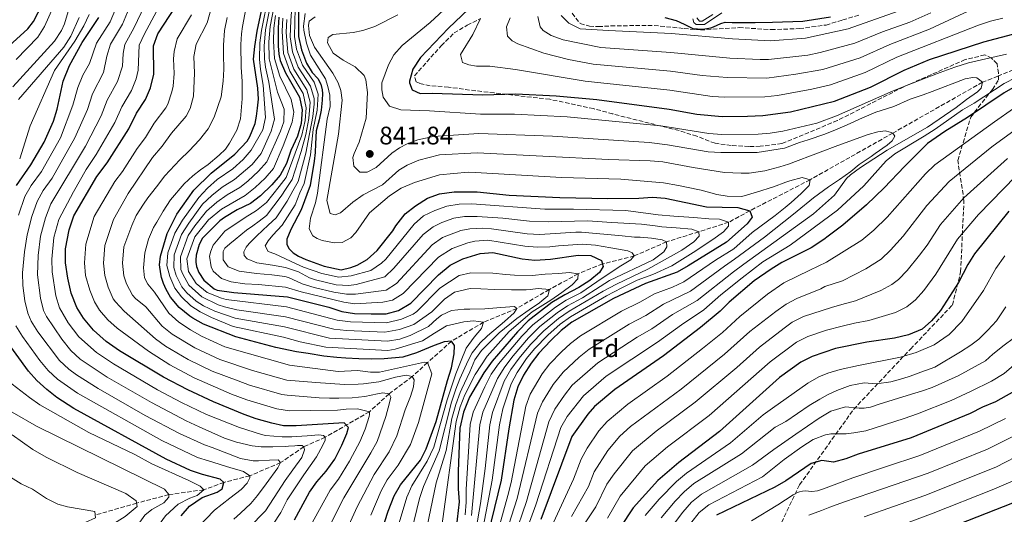
# Model space of a CAD drawing. Units: metres. Extents: x 665272 to 668737, y 4737353 to 4739749.
# Drawn here: x 666733 to 667121, y 4738059 to 4738254 of the extents above; entities that cross this region are included whole.
import ezdxf
from ezdxf.enums import TextEntityAlignment as Align

# ---------------------------------------------------------------- set-up
doc = ezdxf.new("R2010")
doc.units = ezdxf.units.M
doc.header["$MEASUREMENT"] = 0
doc.linetypes.add('DGN Style 3', pattern=[2.435891, 1.739922, -0.695969])
for name, color, linetype, lineweight in [('Barranco lineal', 142, 'DGN Style 3', 13), ('Cauce permanente (área)', 142, 'Continuous', 13), ('Cota de punto acotado terreno', 7, 'Continuous', 0), ('Curva de nivel directora', 30, 'Continuous', 30), ('Curva de nivel intermedia', 30, 'Continuous', 0), ('Etiqueta de zona arbolada', 92, 'Continuous', 0), ('Punto acotado terreno (símbolo)', 7, 'Continuous', 0), ('Senda', 7, 'DGN Style 3', 0), ('Zona arbolada', 92, 'DGN Style 3', 0)]:
    doc.layers.add(name, color=color, linetype=linetype, lineweight=lineweight)
doc.styles.add('Style-Arial', font='arial.ttf')

# ---------------------------------------------------------------- blocks, each defined once
blk = doc.blocks.new('5PATER')
at = {"layer": 'Cauce permanente (área)', "linetype": 'Continuous', "lineweight": 0}
h = blk.add_hatch(color=51, dxfattribs=at)
edge = h.paths.add_edge_path()
edge.add_ellipse((0, 0), major_axis=(-0.11, -0.111), ratio=0.999422, start_angle=0, end_angle=360)

msp = doc.modelspace()

# ---------------------------------------------------------------- linework, layer by layer
at = {"layer": 'Barranco lineal', "color": 142, "linetype": 'DGN Style 3', "lineweight": 13}
for points in [[(667237.18, 4738249.17, 858.94), (667219.45, 4738245.2, 855), (667200.19, 4738240.17, 850), (667190.35, 4738240.2, 849.44), (667177.62, 4738240.16, 845.43), (667157.65, 4738241.94, 845), (667145.55, 4738240.62, 843.62), (667129.35, 4738235.77, 840.56), (667119.21, 4738231.71, 840.22)], [(667118.69, 4738231.5, 840.2), (667112.62, 4738229.07, 840), (667077.26, 4738209.02, 835), (667044.66, 4738190.65, 830), (667020.88, 4738178.4, 825), (667012.49, 4738173.84, 820), (667000.77, 4738170.14, 815), (666987.99, 4738166.12, 810), (666975.3, 4738160.57, 805), (666962.73, 4738157.42, 800), (666953.16, 4738153.56, 795), (666941.78, 4738147.32, 790), (666929, 4738139.91, 785), (666915.84, 4738134.45, 780), (666903.21, 4738126.99, 775), (666893.74, 4738118.52, 770), (666887.73, 4738113.1, 765), (666878.6, 4738106.18, 760), (666870.81, 4738099.15, 755), (666853.35, 4738089.07, 745), (666844.93, 4738085.33, 740), (666835.75, 4738079.06, 735), (666823.63, 4738073.88, 730), (666813.39, 4738071.24, 725), (666805.45, 4738068.37, 720), (666791.67, 4738066.44, 715), (666778.97, 4738063.09, 710), (666762.67, 4738058.38, 705)]]:
    msp.add_polyline3d(points, dxfattribs=at)
at = {"layer": 'Curva de nivel directora', "color": 30, "linetype": 'Continuous', "lineweight": 30, "flags": 128}
for points, elevation in [([(666727.29, 4738242.17), (666736.06, 4738250.13), (666738.32, 4738253), (666741.96, 4738260.18)], 700), ([(666794.81, 4738177.12), (666801.48, 4738186.49), (666808.33, 4738193.16), (666817.75, 4738200.67), (666822.59, 4738205.84), (666823.64, 4738207.75), (666825.68, 4738212.78), (666826.26, 4738215.74), (666826.68, 4738218.86), (666827.11, 4738222.46), (666826.73, 4738226.71), (666825.13, 4738238.25), (666825.56, 4738243.13), (666826.57, 4738249.28), (666829.38, 4738262.96)], 775), ([(666787.34, 4738248.11), (666794.34, 4738258.86)], 750), ([(666842.89, 4738257.67), (666842.82, 4738247.18), (666844.06, 4738241.81), (666846.03, 4738236.59), (666848.25, 4738232.97), (666850.39, 4738230.56), (666851.58, 4738228.39), (666852.2, 4738226.14), (666852.35, 4738224.62), (666852.18, 4738221.98), (666851.75, 4738218.06), (666850.92, 4738214.3), (666849.85, 4738209.91), (666849.5, 4738204.78), (666849.4, 4738201.34), (666849.05, 4738197.9), (666847.47, 4738188.39), (666843.88, 4738178.72), (666839.82, 4738170.98), (666838.28, 4738167.23), (666838.26, 4738165.15), (666839.13, 4738163.38), (666840.72, 4738161.77), (666842.79, 4738160.48), (666845.67, 4738159.18), (666852.94, 4738156.56), (666859.65, 4738155.16), (666863.5, 4738156.01), (666865.99, 4738156.96), (666869.93, 4738159.17), (666873.87, 4738162.75), (666880.02, 4738170.43), (666881.23, 4738172.49), (666884.84, 4738177.15), (666889.03, 4738180.33), (666893.77, 4738183.34), (666898.46, 4738185.07), (666904.19, 4738185.81)], 825), ([(666909.88, 4738257.93), (666902.05, 4738250.36), (666890.94, 4738238.84), (666887.95, 4738234.3), (666886.58, 4738229.45), (666886.55, 4738228.86), (666887.73, 4738226.05), (666890.85, 4738224.67), (666895.57, 4738224.8), (666915.56, 4738224.17), (666928.5, 4738224.53), (666944.48, 4738223.69), (666960.49, 4738222.24), (666989.11, 4738218.53), (666999.99, 4738216.51), (667010.02, 4738215.61), (667019.92, 4738215.74), (667026.01, 4738216.02), (667036.98, 4738217.38), (667054.23, 4738221.67), (667068.51, 4738227.1), (667081.69, 4738233.89), (667091.73, 4738237.99), (667113.23, 4738245.05)], 850), ([(666731.57, 4738188.41), (666737.21, 4738196.53), (666742.47, 4738205.4), (666746.2, 4738213.71), (666747.62, 4738218.5), (666749.95, 4738229.51), (666752.45, 4738235.64), (666757.47, 4738244.7), (666764.03, 4738254.6)], 725), ([(666835.11, 4738254.69), (666834.76, 4738250.53), (666834.74, 4738246.61), (666834.8, 4738243.48), (666835.09, 4738240.12), (666835.64, 4738237.63), (666837.69, 4738232.74), (666839.7, 4738229.42), (666843.28, 4738223.15), (666844.27, 4738218.24)], 800), ([(666987.37, 4738254.58), (666991.81, 4738253.47), (666994.92, 4738251.97), (666998.59, 4738250.18), (667000.23, 4738250.09), (667002.27, 4738249.96), (667005.44, 4738250.58), (667006.52, 4738250.97), (667009.37, 4738252.31), (667011.14, 4738252.74), (667013.94, 4738252.64), (667018.1, 4738252.61), (667022.99, 4738252.66), (667029.82, 4738252.74), (667041.83, 4738253.14), (667052.69, 4738254.88)], 875), ([(666841.29, 4738056.56), (666847.12, 4738067.48), (666850.03, 4738071.55), (666853.68, 4738075.65), (666857.14, 4738080.49), (666859.88, 4738085.93), (666861.85, 4738090.52), (666862.51, 4738092.92), (666860.79, 4738094.73), (666841.89, 4738093.53), (666836.89, 4738093.58), (666832.26, 4738094.57), (666826.12, 4738096.39), (666821.39, 4738098), (666809.26, 4738103.05), (666799.19, 4738107.75), (666789.63, 4738112.79), (666772.24, 4738123.15), (666767, 4738126.9), (666761.95, 4738131.28), (666758.03, 4738136), (666755.39, 4738140.24), (666753.18, 4738145.86), (666751.77, 4738151.82), (666750.91, 4738157.85), (666750.93, 4738163.35), (666752.3, 4738170.89), (666754.21, 4738176.37), (666763.26, 4738191.91), (666767.29, 4738197.3), (666775.88, 4738210.72), (666778.96, 4738216.94), (666782.44, 4738222.26), (666784.47, 4738226.83), (666785.79, 4738232.27), (666785.58, 4738243.39), (666787.34, 4738248.11)], 750), ([(667113.23, 4738245.05), (667124.62, 4738248.01)], 850), ([(667125.52, 4738227.35), (667121.18, 4738224.86), (667106.78, 4738215.15), (667097.83, 4738209.68), (667090.99, 4738204.98), (667081.84, 4738195.83), (667073.82, 4738187.4), (667066.93, 4738180.72), (667057.51, 4738172.74), (667051.83, 4738168.41), (667050.06, 4738167.06), (667045.12, 4738163.77), (667039.53, 4738160.97), (667036.16, 4738159.31), (667033.47, 4738157.93), (667029.29, 4738155.39), (667022.63, 4738150.75), (667012.7, 4738142.37), (667009.22, 4738138.77), (667001.4, 4738132.4), (666986.78, 4738121.25), (666967.63, 4738107.85), (666959.58, 4738101.18), (666956.92, 4738098.23), (666950.69, 4738089.39), (666938.38, 4738056.58)], 850), ([(666844.27, 4738218.24), (666843.89, 4738212.79), (666842.44, 4738207.78), (666839.78, 4738202.2), (666838.06, 4738197.01), (666835.55, 4738192.38), (666832.32, 4738188.56), (666827.81, 4738184.26), (666823.86, 4738181.25), (666818.64, 4738178.72), (666813.66, 4738175.79), (666811.74, 4738174.37), (666804.97, 4738167.61), (666803.59, 4738165.05), (666802.48, 4738160.9), (666802.31, 4738158.94), (666802.3, 4738158.1), (666802.57, 4738156.45), (666803.51, 4738154.09), (666805.53, 4738150.99), (666809.52, 4738147.64), (666810.71, 4738147.07), (666817.29, 4738146.22), (666838.51, 4738144.48), (666854.81, 4738140.37), (666859.92, 4738138.73), (666864.86, 4738137.93), (666871.44, 4738137.69), (666877.37, 4738137.81), (666882.34, 4738139.06), (666887.17, 4738141.99), (666898.04, 4738153.15), (666902.7, 4738156.94), (666907.71, 4738159.41), (666914.52, 4738161.5), (666919.51, 4738161.92), (666931.08, 4738159.47), (666936.06, 4738158.93), (666942.22, 4738159.31), (666953.1, 4738160.92), (666958.1, 4738160.77), (666962.38, 4738158.78), (666963, 4738156.37), (666961.62, 4738154.06), (666957.77, 4738150.87), (666953.47, 4738148.1), (666947.88, 4738145.26), (666942.81, 4738142.26), (666933.47, 4738134.95), (666929.28, 4738130.66), (666919.28, 4738119.12), (666915.88, 4738114.5), (666910.24, 4738104.85), (666907.91, 4738098.96), (666906.53, 4738092.7), (666905.85, 4738075.74), (666905.81, 4738068.69), (666906.17, 4738063.64), (666905.06, 4738053.41)], 800), ([(666904.19, 4738185.81), (666913.32, 4738185.85), (666925.96, 4738184.56), (666945.94, 4738183.65), (666964.9, 4738183.26), (666977.11, 4738183.33), (666982.48, 4738183.7), (666987.46, 4738183.31), (667003.78, 4738180.01), (667016.08, 4738179.71), (667020.88, 4738178.4), (667021.74, 4738175.91), (667019.88, 4738173.2), (667011.71, 4738165.99), (666996.55, 4738156.62), (666992.21, 4738154.12), (666979.77, 4738149.77), (666967.08, 4738143.85), (666950.69, 4738134.42), (666946.41, 4738131.13), (666942.33, 4738127.24), (666937.63, 4738122.27), (666934.56, 4738118.32), (666931.57, 4738113.51), (666929.38, 4738109.01), (666927.82, 4738103.76), (666925.78, 4738092.35), (666922.8, 4738072.18), (666917.56, 4738050.54)], 825), ([(667123.07, 4738178.29), (667109.5, 4738161.41), (667106.87, 4738157.16), (667103.18, 4738150.16), (667096.14, 4738139.08), (667092.59, 4738134.94), (667088.81, 4738131.68), (667083.52, 4738129.43), (667078, 4738128.09), (667066.99, 4738126.55), (667054.73, 4738124.07), (667045.42, 4738120.93), (667040.95, 4738118.7), (667032.63, 4738112.69), (667008.85, 4738091.33), (666992.86, 4738079.1), (666984.58, 4738071.98), (666974.91, 4738061.18), (666969.78, 4738053.47)], 875), ([(666874.02, 4738046.88), (666878.14, 4738059.87), (666880.52, 4738065.95), (666883, 4738070.29), (666890.92, 4738080.01), (666893.19, 4738084.47), (666897.1, 4738095.33), (666901.67, 4738111.49), (666903.14, 4738116.42), (666904.25, 4738121.98), (666904.36, 4738125.26), (666903.21, 4738126.99), (666900.24, 4738126.77), (666895.75, 4738124.96), (666889.41, 4738122.4), (666883.99, 4738120.71), (666876.58, 4738120.04), (666871.66, 4738119.88), (666866.65, 4738119.99), (666861.45, 4738120.23), (666857.93, 4738120.49), (666852.85, 4738121.09), (666846.65, 4738122.05), (666842.01, 4738122.76), (666833.94, 4738124.46), (666818.15, 4738128.69), (666805.38, 4738133.62), (666801.15, 4738136.05), (666799.92, 4738136.86), (666795.73, 4738140.25), (666792.36, 4738144.27), (666790.58, 4738147.33), (666789.55, 4738149.74), (666788.77, 4738152.14), (666788.54, 4738153.59), (666788.04, 4738157.11), (666788.43, 4738160.55), (666791.05, 4738169.42), (666794.81, 4738177.12)], 775), ([(666796.51, 4738058.12), (666799.82, 4738061.85), (666804.88, 4738065.33), (666810.73, 4738067.41), (666812.74, 4738068.68), (666813.39, 4738071.24), (666811.96, 4738072.61), (666804.92, 4738074.41), (666800.19, 4738076.01), (666790.66, 4738080.38), (666754.2, 4738100.48), (666747.51, 4738104.78), (666743.58, 4738107.86), (666739.64, 4738111.43), (666736.3, 4738115.13), (666727.67, 4738127.04)], 725), ([(667127.44, 4738108.45), (667117.76, 4738103), (667112.65, 4738100.94), (667107.75, 4738098.49), (667084.58, 4738088.82), (667063.61, 4738082.42), (667058.76, 4738080.57), (667053.91, 4738079.31), (667049.22, 4738079.96), (667045.01, 4738078.7), (667035.08, 4738071.84), (667030.76, 4738069.33), (667007.72, 4738058.3)], 900), ([(667124.52, 4738063.03), (667075.56, 4738043.91)], 925)]:
    msp.add_lwpolyline(points, dxfattribs=dict(at, elevation=elevation))
at = {"layer": 'Curva de nivel intermedia', "color": 30, "linetype": 'Continuous', "lineweight": 0, "flags": 128}
for points, elevation in [([(666851, 4738045.98), (666860.76, 4738065.13), (666871.42, 4738082.88), (666873.83, 4738087.36), (666877.22, 4738097.3), (666878.78, 4738102.66), (666879.24, 4738104.82), (666878.6, 4738106.18), (666876.09, 4738106.64), (666874, 4738106.25), (666868.95, 4738105.13), (666863.98, 4738104.56), (666858.78, 4738104.43), (666855.05, 4738104.46), (666850.93, 4738104.57), (666838.41, 4738105.65), (666836.27, 4738105.91), (666823.56, 4738109.58), (666819, 4738111.27), (666808.77, 4738115.18), (666799.28, 4738119.72), (666790.36, 4738124.94), (666786.35, 4738127.93), (666774.04, 4738138.75), (666770.62, 4738142.42), (666769.69, 4738143.73), (666767.72, 4738148.33), (666766.38, 4738152.81), (666765.88, 4738157.75), (666766.4, 4738164.75), (666769.91, 4738174.92), (666775.69, 4738185.23), (666785.21, 4738199.34), (666789.05, 4738203.9), (666792.71, 4738208.97), (666798.5, 4738215.69), (666800.15, 4738218.77), (666801.36, 4738223.64), (666801.8, 4738232.68), (666801.48, 4738239.24), (666802.45, 4738244.16), (666806.83, 4738252.57), (666813.81, 4738277.51)], 760), ([(666832.6, 4738263.68), (666829.84, 4738249.78), (666829.26, 4738243.27), (666829.36, 4738238.28), (666829.75, 4738235.03), (666831.11, 4738229.12), (666833.31, 4738214.56), (666832.09, 4738209.8), (666828.07, 4738200.96), (666824.5, 4738196.68), (666817.54, 4738190.71), (666812.75, 4738187.7), (666808.6, 4738184.43), (666804.99, 4738180.95), (666799.52, 4738173.56), (666796.65, 4738169.1), (666793.77, 4738161.02), (666793.65, 4738156.06), (666794.6, 4738152.93), (666796.82, 4738148.45), (666798.74, 4738146.05)], 785), ([(666834.21, 4738264.04), (666831.62, 4738251.1), (666831.13, 4738245.04), (666831.3, 4738238.35), (666834.49, 4738225.2), (666837.23, 4738218.49), (666836.99, 4738213.51), (666835.73, 4738209.78), (666830.36, 4738197.76), (666827.11, 4738193.98), (666822.8, 4738190.01), (666819.65, 4738187.56), (666814.71, 4738184.71), (666810.63, 4738181.82), (666806.52, 4738178.24), (666801.92, 4738172.44), (666799.27, 4738168.59), (666796.28, 4738160.24), (666796.45, 4738155.27), (666797.14, 4738153.37), (666799.61, 4738149.04), (666804.63, 4738144.43), (666811.14, 4738141.29), (666813.69, 4738140.47), (666818.56, 4738139.33), (666837.72, 4738136.55), (666856.8, 4738131.68), (666861.78, 4738131.17), (666876.86, 4738130.57), (666882.63, 4738131.51), (666888.36, 4738133.55), (666895.48, 4738138.55), (666898.95, 4738142.09), (666900.36, 4738143.56), (666904.38, 4738146.33), (666910.59, 4738147.73), (666914.8, 4738147.67), (666920.2, 4738147.31), (666926.8, 4738147.22), (666932.61, 4738147.19), (666934.21, 4738147.33), (666937.42, 4738147.79), (666941.78, 4738147.32), (666941.12, 4738144.81), (666938.86, 4738142.9), (666937.9, 4738142.15)], 790), ([(666773.35, 4738252), (666777.37, 4738261.49)], 735), ([(666830.99, 4738263.32), (666828.2, 4738249.53), (666827.52, 4738244.58), (666827.41, 4738238.2), (666827.78, 4738234.16), (666828.92, 4738227.91), (666829.79, 4738215.15), (666828.76, 4738210.33), (666824.18, 4738202.34), (666820.98, 4738198.56), (666816.88, 4738194.97), (666810.78, 4738190.69), (666806.92, 4738187.31), (666803.47, 4738183.68), (666797.12, 4738174.68), (666794.03, 4738169.62), (666791.26, 4738161.81), (666790.93, 4738156.86), (666792.06, 4738152.49), (666794.09, 4738147.91), (666796.68, 4738144.42), (666800.4, 4738140.97), (666804.07, 4738138.55), (666808.52, 4738136.27), (666817.09, 4738132.71), (666836.93, 4738128.61), (666843.47, 4738126.75), (666853.61, 4738124.64), (666878.11, 4738123.34), (666880.98, 4738123.75), (666891.73, 4738127.16), (666896.48, 4738130.13), (666901.22, 4738132.98), (666908.07, 4738134.66), (666911.88, 4738134.95), (666915.84, 4738134.45), (666915.06, 4738131.97), (666912.16, 4738128.55), (666909, 4738124.16), (666907.01, 4738119.29), (666904.86, 4738114.06), (666901.46, 4738103.81)], 780), ([(666820.7, 4738251.05), (666822.41, 4738260.08)], 770), ([(666903.66, 4738260.95), (666894.81, 4738252.67), (666883.78, 4738243.54), (666880.43, 4738239.83), (666878.29, 4738235.93), (666875.76, 4738228.82), (666875.66, 4738226.1), (666876.2, 4738223.17), (666878.66, 4738219.67), (666883.17, 4738218.24), (666894.45, 4738217.86), (666914.63, 4738216.51), (666927.99, 4738216.53), (666948.76, 4738215.38), (666985.72, 4738211.92), (667004.73, 4738208.85), (667009.77, 4738208.46), (667024.15, 4738208.67), (667028.95, 4738208.99), (667033.89, 4738209.75), (667047.35, 4738212.95), (667055.04, 4738215.86), (667077.4, 4738225.75), (667085.07, 4738228.74), (667090.4, 4738230.83), (667096.02, 4738232.99), (667101.76, 4738234.99), (667107.14, 4738236.68), (667113.99, 4738238.31), (667122.13, 4738240.14)], 845), ([(666730.17, 4738227.32), (666746.61, 4738245.29), (666749.37, 4738249.47), (666750.57, 4738252.16), (666751.97, 4738256.96)], 710), ([(666731.48, 4738238.05), (666739.93, 4738246.81), (666742.6, 4738251.03), (666746.08, 4738258.71)], 705), ([(666732.37, 4738176.65), (666734.9, 4738183.97), (666737.31, 4738188.31), (666741.41, 4738193.88), (666748.96, 4738207.13), (666753.81, 4738219.99), (666755.75, 4738226.99), (666757.75, 4738231.9), (666760.39, 4738236.46), (666763.09, 4738244.44), (666768.48, 4738252.86), (666770.66, 4738257.9)], 730), ([(666767.36, 4738221.97), (666771.41, 4738229.36), (666773.42, 4738235.36), (666773.71, 4738240.41), (666774.34, 4738243.92), (666778.02, 4738250.7), (666782.12, 4738259.21)], 740), ([(666782.04, 4738248.2), (666786.87, 4738256.94)], 745), ([(666840.26, 4738258.56), (666839.76, 4738253.48), (666839.59, 4738246.95), (666840.48, 4738241.13), (666842.69, 4738235.05), (666847.55, 4738227.59), (666848.97, 4738222.72), (666849.01, 4738220.48), (666848.42, 4738215.52), (666846.67, 4738205.98), (666845.7, 4738201.07), (666842.7, 4738189.98), (666840.65, 4738186.28), (666838.31, 4738182.13), (666833.98, 4738175.64), (666830.8, 4738172.66), (666826.33, 4738168.52), (666823.34, 4738165.5), (666822.17, 4738163.99), (666821.32, 4738162.23), (666821.39, 4738160.75), (666822.62, 4738159.38), (666826.34, 4738157.87), (666832.53, 4738156.91), (666837.69, 4738156), (666842.76, 4738154.28), (666847.19, 4738151.98), (666849.47, 4738151.2), (666857.71, 4738149.24), (666862.73, 4738148.96), (666865.54, 4738149.35), (666876.82, 4738152.3), (666880.46, 4738155.73), (666891.98, 4738169.07), (666895.9, 4738172.12), (666899.35, 4738173.77), (666904.13, 4738175.43), (666908.32, 4738176.09), (666913.32, 4738176.13), (666923.38, 4738175.5), (666934, 4738174.25), (666941.46, 4738174.05), (666956.8, 4738174.46), (666966.49, 4738173.82), (666978.18, 4738173.14), (666983.54, 4738172.46), (666986.13, 4738172.09), (666991.78, 4738171.73), (666997.98, 4738171.2), (667000.77, 4738170.14), (667000.92, 4738168.42), (666998.78, 4738166.12), (666994.08, 4738162.86), (666980.62, 4738155.34), (666968.22, 4738149.49), (666963.06, 4738146.64), (666949.56, 4738138.76), (666945.44, 4738135.94), (666939.6, 4738131.1), (666934.29, 4738125.63), (666929.83, 4738120.24), (666926.65, 4738115.75), (666923.98, 4738111.21), (666919.33, 4738098.88), (666918.26, 4738093.99)], 815), ([(666841.57, 4738258.11), (666841.2, 4738247.07), (666842.08, 4738242.15), (666844.36, 4738235.82), (666848.97, 4738229.08), (666850.54, 4738224.33), (666850.25, 4738218.09), (666848.66, 4738210.48), (666847.5, 4738200.41), (666845.08, 4738189.18), (666843.35, 4738185.43), (666841.57, 4738180.69), (666836.35, 4738172.72), (666834.49, 4738170.73), (666832.72, 4738168.74), (666830.82, 4738166.55), (666829.73, 4738164.52), (666830.91, 4738162.27), (666833.47, 4738161.41), (666841.85, 4738157.47), (666844.79, 4738156.17), (666851.99, 4738153.66), (666858.68, 4738152.2), (666863.64, 4738152.68), (666871.41, 4738154.9), (666875.6, 4738157.68), (666877.23, 4738159.31), (666888.41, 4738173.11), (666892.2, 4738176.34), (666896.56, 4738178.55), (666901.35, 4738180.18), (666906.26, 4738180.95), (666911.26, 4738181.09), (666939.97, 4738178.98), (666951.37, 4738179.02), (666971.97, 4738178.48), (666984.73, 4738176.79), (666990.89, 4738176.31), (666998.73, 4738175.7), (667004.66, 4738175.22), (667008.94, 4738175.07), (667012.49, 4738173.84), (667012.4, 4738172.32), (667010.43, 4738170.13), (667006.24, 4738167), (666998.56, 4738161.96), (666990.06, 4738156.69), (666982.6, 4738153.25), (666976.41, 4738151.09), (666970.41, 4738147.96), (666964.3, 4738144.81), (666950.13, 4738136.59), (666946.05, 4738133.69), (666941.18, 4738129.4), (666935.96, 4738123.95), (666932.8, 4738120.08), (666929.11, 4738114.63), (666926.68, 4738110.11), (666923.49, 4738100.25), (666922.15, 4738093.96), (666919.29, 4738072.21), (666915.48, 4738052.93)], 820), ([(666845.43, 4738256.19), (666844.85, 4738251.19), (666844.98, 4738249.63), (666846.03, 4738244.5), (666847.52, 4738239.72), (666853.42, 4738230.4), (666854.44, 4738227.43), (666855.22, 4738223.98), (666855.27, 4738219.46), (666854.17, 4738214.58), (666850.36, 4738185.39), (666849.57, 4738181.51), (666847.61, 4738175.48), (666847.02, 4738171.24), (666848.52, 4738168.51), (666850.19, 4738167.41), (666852.15, 4738166.72), (666857.06, 4738165.74), (666859.99, 4738165.83), (666863.53, 4738167.72), (666865.46, 4738169.87), (666870.88, 4738177.6), (666878.69, 4738184.31), (666883.31, 4738187.32), (666888.61, 4738189.61), (666898.39, 4738192.63), (666909.78, 4738193.63), (666912.63, 4738193.51), (666946.64, 4738191.57), (666970.01, 4738190.8), (666986.81, 4738189.44), (666992.73, 4738188.36), (666995.88, 4738187.74), (667001.64, 4738186.46), (667007.79, 4738184.82), (667011.91, 4738184.11), (667017.72, 4738184.07), (667023.53, 4738185.75), (667030.19, 4738187.87), (667035.13, 4738189.72), (667036.61, 4738190.23), (667041.54, 4738191.56), (667044.66, 4738190.65), (667044.33, 4738188.33), (667041.06, 4738185.23), (667037.23, 4738181.7), (667034.82, 4738179.63), (667030.87, 4738176.5), (667021.8, 4738169.78), (667014.5, 4738163.43), (667007.39, 4738158.87), (666994.84, 4738150.42), (666990.33, 4738148.32), (666983.3, 4738145.69), (666977.54, 4738142.38), (666970.2, 4738138.76), (666954.08, 4738129.11), (666950.13, 4738126.06), (666946.62, 4738122.73), (666942.02, 4738118.05), (666938.95, 4738114.12), (666934.21, 4738106.02), (666932.5, 4738101.34), (666926.68, 4738071.21)], 830), ([(666926.34, 4738254.51), (666924.92, 4738250.92), (666925.21, 4738247.2), (666927.08, 4738245.42), (666929.36, 4738244.25), (666939.58, 4738240.49), (666949.28, 4738238.05), (666959.01, 4738236.2), (666989.52, 4738233.41), (667002.03, 4738231.75), (667011.99, 4738230.9), (667027.53, 4738230.7), (667039.07, 4738232.24), (667049.65, 4738234.12), (667064.34, 4738238.71), (667076.07, 4738243.96), (667091.69, 4738250.01), (667108.98, 4738258.05)], 860), ([(666937.21, 4738255.02), (666938.18, 4738250.93), (666939.33, 4738249.52), (666942.52, 4738247.5), (666947.21, 4738245.76), (666962.07, 4738242.83), (666989.72, 4738240.85), (667013.01, 4738238.55), (667024.99, 4738238.1), (667028.29, 4738238.05), (667043.77, 4738239.8), (667048.68, 4738240.75), (667062.25, 4738244.52), (667073.26, 4738248.99), (667083.94, 4738252.81), (667092.25, 4738256.52)], 865), ([(666946.39, 4738255.44), (666949.44, 4738252.34), (666953.98, 4738250.2), (666965.13, 4738249.46), (666989.92, 4738248.29), (667014.03, 4738246.2), (667029.05, 4738245.39), (667042.8, 4738246.47), (667059.71, 4738250.19), (667081.61, 4738257.86)], 870), ([(666998.4, 4738254.11), (666998.79, 4738252.63), (666999.71, 4738251.86), (667003.03, 4738251.88), (667009.87, 4738256.48)], 880), ([(666732.31, 4738222.24), (666750.28, 4738242.95), (666753.02, 4738247.26), (666756.27, 4738254.61)], 715), ([(666732.83, 4738198.94), (666736.98, 4738211.88), (666746.51, 4738233.73), (666754.53, 4738245.33), (666758.09, 4738251.31), (666760.28, 4738255.85)], 720), ([(666844.84, 4738049.13), (666855.35, 4738068.26), (666858.57, 4738072.49), (666862.98, 4738079.59), (666864.16, 4738081.82), (666867, 4738087.21), (666869.12, 4738092.24), (666870.68, 4738097.31), (666870.84, 4738097.99), (666870.81, 4738099.15), (666866.05, 4738100.34), (666861.65, 4738100.09), (666858.16, 4738099.75), (666847.59, 4738099.59), (666839.21, 4738099.47), (666834.26, 4738100.24), (666822.47, 4738103.79), (666816.4, 4738106.1), (666801.71, 4738112.51), (666792.02, 4738117.6), (666783.59, 4738122.98), (666771.32, 4738132.06), (666767.6, 4738135.35), (666764.33, 4738139.21), (666762.31, 4738142.45), (666760.45, 4738147.1), (666758.81, 4738152.86), (666758.39, 4738157.8), (666758.89, 4738165.28), (666762.24, 4738176.14), (666770.35, 4738189.91), (666773.37, 4738193.89), (666779.2, 4738202.92), (666782.46, 4738207.31), (666785.83, 4738212.96), (666790.47, 4738218.97), (666791.31, 4738220.5), (666792.91, 4738225.24), (666793.33, 4738227.5), (666793.79, 4738232.47), (666793.57, 4738238.36), (666793.76, 4738241.23), (666794.9, 4738246.14), (666800.59, 4738255.71)], 755), ([(666833.76, 4738255.36), (666833.13, 4738250.4), (666832.93, 4738245.28), (666833.35, 4738238.43), (666835.5, 4738231.53), (666839.96, 4738222.29), (666840.93, 4738217.29), (666840.37, 4738213.38), (666836.84, 4738204.03), (666832.95, 4738195.07), (666829.7, 4738191.28), (666825.77, 4738187.52), (666821.75, 4738184.4), (666812.44, 4738179.05), (666807.35, 4738174.79), (666801.89, 4738168.07), (666798.78, 4738159.45), (666799.38, 4738154.5), (666802.49, 4738149.69), (666806.79, 4738146.22), (666812.47, 4738143.88), (666814.33, 4738143.44), (666838.11, 4738140.51), (666858.08, 4738135.27), (666863.32, 4738134.57), (666877.55, 4738134.19), (666883.48, 4738135.6), (666888.06, 4738137.68), (666889.45, 4738138.73), (666898.6, 4738147.89), (666906.24, 4738152.84), (666910.77, 4738153.89), (666919.53, 4738153.79), (666924.61, 4738153.27), (666927.97, 4738153.01), (666935.02, 4738152.92), (666940.07, 4738153.41), (666945.59, 4738153.69), (666949.64, 4738153.99), (666953.16, 4738153.56), (666953.06, 4738151.56), (666950.77, 4738149.21), (666946.74, 4738146.12), (666942.36, 4738143.19), (666935.04, 4738138.55), (666925.9, 4738130.81), (666917.19, 4738121.02), (666912.5, 4738113.88), (666908.41, 4738105.79), (666906.6, 4738101.13), (666905.01, 4738095.27), (666899.38, 4738053.97)], 795), ([(666836.66, 4738254.29), (666836.34, 4738249.29), (666836.89, 4738240.46), (666839.35, 4738233.51), (666844.7, 4738224.63), (666845.85, 4738218.99), (666845.46, 4738214), (666844.2, 4738208.21), (666837.93, 4738191.58), (666835.25, 4738187.98), (666830.21, 4738181.61), (666826.29, 4738178.56), (666821.84, 4738175.74), (666813.8, 4738170.35), (666809.2, 4738164.78), (666808.18, 4738162.42), (666807.69, 4738160.55)], 805), ([(666838.21, 4738253.88), (666837.96, 4738248.89), (666838.68, 4738240.8), (666841.02, 4738234.28), (666846.13, 4738226.11), (666847.4, 4738221.23), (666846.94, 4738214.76), (666845.73, 4738208.49), (666843.9, 4738201.77), (666840.31, 4738190.78), (666837.95, 4738187.13), (666836.03, 4738184.19), (666830.25, 4738176.5), (666827.36, 4738174.36), (666824.86, 4738172.5), (666822.37, 4738170.79), (666817.9, 4738167.1), (666815.77, 4738165.36), (666813.79, 4738163.69), (666813.14, 4738162.29), (666813.08, 4738159.09), (666815.11, 4738156.35), (666819.42, 4738154.6), (666826.22, 4738153.68), (666832.3, 4738153.19), (666837.42, 4738152.44), (666838.82, 4738152.03), (666844.28, 4738149.63), (666849.05, 4738148.13), (666856.75, 4738146.28), (666861.73, 4738145.5), (666865.31, 4738145.54), (666877.38, 4738147.11), (666881.55, 4738149.74), (666895.55, 4738165.02), (666899.65, 4738167.85), (666906.9, 4738170.61), (666910.39, 4738171.23), (666915.39, 4738171.49), (666919.02, 4738171.29), (666933.03, 4738169.32), (666938.02, 4738169.05), (666952.24, 4738169.97), (666954.47, 4738169.91), (666970.51, 4738168.48), (666975.39, 4738168.05), (666977.59, 4738167.92), (666982.11, 4738167.65), (666986.27, 4738166.94), (666987.99, 4738166.12), (666988.18, 4738164.12), (666986.92, 4738162.17), (666982.78, 4738159.03), (666965.47, 4738150.91), (666961.81, 4738148.48), (666954.83, 4738144.05), (666949, 4738140.93), (666944.84, 4738138.16), (666938.02, 4738132.79), (666933.51, 4738128.3), (666927.46, 4738121.19), (666924.19, 4738116.87), (666921.28, 4738112.3), (666915.52, 4738098.91), (666914.39, 4738094.03), (666911.08, 4738058.24)], 810), ([(666813.21, 4738243.76), (666813.65, 4738249.44), (666814.65, 4738254.56)], 765), ([(666849.36, 4738254.84), (666847.07, 4738253.13), (666846.74, 4738251.49), (666847.19, 4738247.48), (666849.1, 4738242.86), (666856.42, 4738232.61), (666858.47, 4738228.83), (666859.53, 4738225.86), (666859.99, 4738221.98), (666858.66, 4738208.66), (666854, 4738182.51), (666855.32, 4738177.38), (666857.28, 4738176.84), (666859.41, 4738177.55), (666864.28, 4738181.8), (666868.33, 4738184.72), (666875.93, 4738188.65), (666882.38, 4738194.41), (666885.67, 4738196.39), (666890.25, 4738198.4), (666898.42, 4738200.5), (666913.3, 4738201.18), (666965.12, 4738198.59), (666981.62, 4738198.09), (666986.6, 4738197.65), (666998.58, 4738195.46), (667010.82, 4738193.54), (667017.42, 4738193.21), (667020.67, 4738193.27), (667026.84, 4738194.15), (667032.69, 4738195.75)], 835), ([(666882.01, 4738255.61), (666872.93, 4738251.1), (666868.19, 4738249.5), (666864.43, 4738248.72), (666856.41, 4738247.89), (666854.57, 4738246.75), (666854.23, 4738244.63), (666856.53, 4738240.49), (666860.43, 4738237.74), (666865.22, 4738235.14), (666868.72, 4738231.8), (666869.42, 4738229.99), (666870.03, 4738224.98), (666869.49, 4738214.91), (666866.82, 4738205.51), (666864.72, 4738200.97), (666864.29, 4738199.4), (666864.59, 4738196.04), (666866.98, 4738193.62), (666869.9, 4738193.68), (666873.51, 4738195.46), (666879.64, 4738201.1), (666882.65, 4738203.24), (666885.63, 4738204.82), (666889.88, 4738206.32), (666895.89, 4738207.68), (666913.96, 4738208.85), (666943.06, 4738207.77), (666981.18, 4738205.28), (666988.45, 4738204.45), (667004.49, 4738201.64), (667009.48, 4738201.32), (667023.73, 4738201.34), (667034.51, 4738203.14), (667040.49, 4738205.27), (667043.94, 4738206.36), (667050.4, 4738208.56), (667055.37, 4738210.61), (667060.43, 4738212.78), (667064.09, 4738214.47), (667070.63, 4738217.23), (667077.69, 4738219.58), (667084.08, 4738222.42), (667089.25, 4738224.15), (667092.82, 4738225.45), (667105.83, 4738230.4), (667108.87, 4738230.94), (667110.43, 4738230.81), (667112.62, 4738229.07), (667112.17, 4738226.72), (667110.72, 4738225.32), (667106.29, 4738222.23), (667102.27, 4738219.18), (667090.97, 4738211.33), (667075.05, 4738202.28), (667064.58, 4738195.47), (667060.54, 4738192.52), (667058.95, 4738191.14), (667054.22, 4738184.54), (667046, 4738177.23), (667018.45, 4738157.3)], 840), ([(666914.58, 4738254.16), (666911.61, 4738247.93), (666906.72, 4738240), (666907.58, 4738236.91), (666910.01, 4738235.9), (666913.05, 4738235.48), (666918.29, 4738235.36), (666928.49, 4738234.05), (666955.95, 4738229.56), (666989.32, 4738225.97), (667005.98, 4738223.5), (667010.97, 4738223.25), (667026.77, 4738223.36), (667031.74, 4738223.81), (667045.36, 4738226.39), (667052.73, 4738228.12), (667066.43, 4738232.9), (667078.88, 4738238.93), (667111.1, 4738251.55), (667115.85, 4738253.14), (667120.72, 4738254.31)], 855), ([(666999.97, 4738254.54), (667001.08, 4738253.17), (667002.08, 4738253.17), (667006.32, 4738255.8)], 885), ([(666817.31, 4738056.81), (666820.01, 4738059.11), (666824.08, 4738062.89), (666826.62, 4738066.15), (666830.01, 4738070.65), (666834.7, 4738077.03), (666835.75, 4738079.06), (666834.76, 4738080.23), (666831.32, 4738080.09), (666826.99, 4738079.76), (666824.95, 4738079.77), (666819.99, 4738080.65), (666808.81, 4738085.05), (666805.69, 4738086.13), (666795.9, 4738090.5), (666782.37, 4738097.69), (666763.76, 4738108.29), (666755.31, 4738113.63), (666752.19, 4738115.92), (666748.56, 4738119.37), (666740.01, 4738130.61), (666737.35, 4738134.87), (666736.03, 4738138.03), (666734.93, 4738142.92), (666734.1, 4738148.89), (666733.97, 4738153.87), (666734.74, 4738162.16), (666735.81, 4738168.94), (666737.67, 4738176.1), (666739.73, 4738182.07), (666742.16, 4738186.4), (666745.62, 4738191.22), (666754.63, 4738207.14), (666759.54, 4738218.32), (666761.55, 4738224.48), (666765.9, 4738232.91), (666767.19, 4738239.36), (666768.7, 4738244.13), (666773.35, 4738252)], 735), ([(666832.86, 4738054.77), (666835.8, 4738059.34), (666838.41, 4738064.42), (666844.97, 4738074.2), (666849.9, 4738081.29), (666852.45, 4738085.92), (666853.38, 4738087.91), (666853.35, 4738089.07), (666852.72, 4738089.72), (666850.8, 4738089.97), (666846.23, 4738089.6), (666842.06, 4738089.31), (666840.18, 4738089.28), (666836.34, 4738089.19), (666829.86, 4738089.83), (666828.2, 4738090.18), (666819.5, 4738092.92), (666806.53, 4738098.06), (666796.61, 4738102.76), (666787.21, 4738107.76), (666769.8, 4738117.98), (666763.1, 4738122.48), (666756.19, 4738128.71), (666751.98, 4738134.18), (666748.6, 4738140.12), (666747.1, 4738144.88), (666745.65, 4738154.29), (666745.52, 4738159.28), (666746.36, 4738167.79), (666748.25, 4738174.99), (666754.02, 4738185.92), (666759.1, 4738194.61), (666763.07, 4738200.58), (666770.43, 4738213.25), (666773.16, 4738219.45), (666776.93, 4738225.81), (666778.74, 4738230.48), (666779.61, 4738233.82), (666779.96, 4738243.65), (666782.04, 4738248.2)], 745), ([(666871.32, 4738058.41), (666875.48, 4738067.91), (666877.83, 4738072.33), (666882.18, 4738078.09), (666887.05, 4738086.16), (666890.18, 4738094.85), (666895.36, 4738114.04), (666893.74, 4738118.52), (666892.51, 4738118.73), (666874.79, 4738114.72), (666871.17, 4738114.72), (666866.16, 4738115.36), (666858.46, 4738114.98), (666839.22, 4738117.46), (666813.82, 4738124.73), (666804.51, 4738128.98), (666800.19, 4738131.49), (666795.62, 4738134.51), (666791.7, 4738138.01), (666786.07, 4738146.27), (666783.37, 4738149.47), (666782.08, 4738151.99), (666781.67, 4738155.92), (666782.19, 4738161.76), (666783.59, 4738167.15), (666785.66, 4738171.74), (666786.88, 4738173.94), (666789.47, 4738178.24), (666792.3, 4738182.71), (666797.71, 4738189.07), (666801.17, 4738192.17), (666804.15, 4738194.48), (666807.24, 4738196.66), (666811.51, 4738200.27), (666814.01, 4738202.73), (666815.59, 4738205.01), (666818.46, 4738210.15), (666819.94, 4738214.7), (666820.59, 4738222.59), (666820.64, 4738229.47), (666820.27, 4738234.92), (666820.09, 4738243.92), (666820.36, 4738248.13), (666820.7, 4738251.05)], 770), ([(666860.21, 4738048.82), (666865.99, 4738061.68), (666872.66, 4738074.37), (666878.64, 4738083.39), (666881.66, 4738089.64), (666884.96, 4738099.87), (666887, 4738105.18), (666888.14, 4738109.02), (666888.52, 4738111.73), (666887.73, 4738113.1), (666885.33, 4738113.6), (666881.04, 4738112.71), (666874.55, 4738110.95), (666868.5, 4738110.15), (666866.41, 4738110), (666860.97, 4738109.92), (666849.65, 4738110.64), (666838.27, 4738111.58), (666824.64, 4738115.36), (666811.73, 4738119.79), (666801.9, 4738124.35), (666793.04, 4738129.78), (666789.1, 4738132.88), (666782.61, 4738140.49), (666778.49, 4738143.74), (666777.32, 4738145.14), (666774.98, 4738149.57), (666773.93, 4738152.77), (666773.37, 4738157.7), (666773.91, 4738164.22), (666777.12, 4738172.64), (666778.85, 4738176.58), (666781.73, 4738181.01), (666783.43, 4738183.52), (666786.78, 4738187.9), (666790.13, 4738192.12), (666795.97, 4738198.44), (666799.72, 4738202.02), (666803.71, 4738206.4), (666807.15, 4738210.74), (666809.58, 4738215.28), (666812.27, 4738223.27), (666813.12, 4738229.47), (666813.31, 4738234.23), (666813.23, 4738240.04), (666813.21, 4738243.76)], 765), ([(667125.75, 4738230.95), (667121.17, 4738228.62), (667109.43, 4738220.85), (667104.81, 4738218.16), (667093.98, 4738210.64), (667089.6, 4738207.8), (667078.12, 4738200.84), (667074.61, 4738198.04), (667065.81, 4738188.17), (667055.51, 4738178.58), (667036.75, 4738164.89), (667026.01, 4738158.23), (667017.91, 4738152.01), (667009.47, 4738145.22), (667002.72, 4738139.32), (666993.89, 4738133.45), (666984.47, 4738126.53), (666964.24, 4738113.16), (666955.19, 4738105.4), (666948.83, 4738097.24), (666946.37, 4738092.91), (666936.49, 4738062.48), (666932.97, 4738053.1)], 845), ([(666823.18, 4738053.29), (666829.79, 4738060.01), (666834.72, 4738067.54), (666837.56, 4738072.01), (666840.59, 4738076.27), (666844.14, 4738081.05), (666845.24, 4738084.16), (666844.93, 4738085.33), (666844.22, 4738085.77), (666842.45, 4738085.78), (666841.37, 4738085.71), (666838.93, 4738085.57), (666837.89, 4738085.45), (666832.68, 4738085.25), (666828.12, 4738085.28), (666824.6, 4738085.74), (666818.41, 4738087.19), (666813.61, 4738088.74), (666803.64, 4738093.25), (666798.49, 4738095.51), (666784.79, 4738102.72), (666767.35, 4738112.8), (666756.67, 4738119.91), (666753.02, 4738123.34), (666749.5, 4738127.76), (666743.36, 4738136.66), (666742.27, 4738139.05), (666741.01, 4738143.9), (666739.9, 4738153.19), (666740.13, 4738160.72), (666741.08, 4738168.37), (666742.96, 4738175.55), (666745.16, 4738181.18), (666758.85, 4738203.86), (666764.99, 4738215.79), (666767.36, 4738221.97)], 740), ([(667124.93, 4738218.73), (667117.41, 4738213.52), (667093.8, 4738196.46), (667090.17, 4738193.01), (667075.01, 4738175.88), (667069.74, 4738170.71), (667065.05, 4738166.86), (667051.09, 4738158.09), (667044.59, 4738155.01), (667034.24, 4738150.01), (667027.84, 4738145.46), (667016.97, 4738136.68), (667010.06, 4738130.36), (667002.23, 4738124.02), (666988.24, 4738113.18), (666972.68, 4738102.1), (666964.58, 4738095.34), (666961.29, 4738091.6), (666956.71, 4738084.78), (666954.31, 4738080.4), (666951.32, 4738072.51), (666935.47, 4738038.31)], 855), ([(667032.69, 4738195.75), (667036.1, 4738196.77), (667048.58, 4738201.49), (667055.53, 4738204.2), (667067.61, 4738208.53), (667071.34, 4738209.5), (667074.22, 4738209.92), (667076.22, 4738209.43), (667077.26, 4738209.02), (667078.05, 4738207.81), (667076.96, 4738206.02), (667075.02, 4738204.27), (667070.32, 4738201.02), (667068.71, 4738199.83), (667064.04, 4738196.58), (667060.7, 4738193.92), (667056.28, 4738190.79), (667051.97, 4738187.82), (667045.98, 4738183.49), (667039.51, 4738178.28), (667038.16, 4738177), (667026.71, 4738168.01), (667014.84, 4738159.36), (667010.9, 4738156.58), (666997.47, 4738146.72), (666986.83, 4738141.61), (666979.85, 4738137.09), (666973.32, 4738133.66), (666957.47, 4738123.79), (666953.56, 4738120.69), (666947.29, 4738114.76), (666943.33, 4738109.9), (666939.06, 4738103.09), (666937.1, 4738098.51), (666929.11, 4738064.88), (666914.45, 4738019.38)], 835), ([(667128.43, 4738212.43), (667116.3, 4738203.62), (667099.55, 4738189.97), (667090.74, 4738180.44), (667081.4, 4738168.36), (667076.34, 4738162.8), (667072.71, 4738159.36), (667066.69, 4738155.51), (667057.41, 4738150.72), (667050.43, 4738148.53), (667048.82, 4738147.62), (667039.47, 4738143.81)], 860), ([(667122.46, 4738199.02), (667105.3, 4738183.48), (667096.05, 4738172.97), (667090.78, 4738164.87), (667087.8, 4738160.86)], 865), ([(667125.81, 4738192.09), (667111.05, 4738176.99), (667102.77, 4738167.19), (667094.2, 4738153.37), (667089.54, 4738146.99), (667086.24, 4738143.22), (667082.87, 4738140.47), (667078.37, 4738138.27), (667067.78, 4738135.11), (667062.11, 4738134.01), (667057.27, 4738132.83), (667051.17, 4738131.3), (667043.73, 4738128.79), (667039.26, 4738126.52), (667028.87, 4738118.8), (667004.89, 4738097.67), (666988.41, 4738085.34), (666979.58, 4738077.82), (666969.72, 4738065.88), (666964.76, 4738057.2)], 870), ([(666807.69, 4738160.55), (666808.34, 4738156.26), (666809.13, 4738154.61), (666812.47, 4738151.71), (666816.23, 4738150.4), (666821.63, 4738149.64), (666827.11, 4738149.37), (666837.75, 4738148.33), (666843.82, 4738146.44), (666860.68, 4738142.3), (666865.08, 4738141.74), (666876.12, 4738142.29), (666879.86, 4738143.08), (666884.09, 4738145.76), (666898.05, 4738160.06), (666903.41, 4738163.54), (666909.67, 4738165.8), (666912.45, 4738166.36), (666917.46, 4738166.75), (666932.05, 4738164.4), (666937.04, 4738164.05), (666941.97, 4738164.23), (666945.39, 4738164.62), (666954.8, 4738165.27), (666960, 4738164.88), (666966.04, 4738163.84), (666972.79, 4738162.55), (666974.51, 4738161.82), (666975.3, 4738160.57), (666973.89, 4738159.06), (666970.03, 4738156.68), (666963.83, 4738152.55), (666960.57, 4738150.31), (666954.15, 4738146.07), (666948.44, 4738143.09), (666944.25, 4738140.36), (666935.24, 4738133.41), (666930.95, 4738128.98), (666921.73, 4738118), (666918.87, 4738113.89), (666916.28, 4738108.96), (666911.72, 4738098.94), (666910.51, 4738094.07), (666908.97, 4738068.42), (666909.03, 4738063.41), (666908.53, 4738058.43)], 805), ([(667087.8, 4738160.86), (667082.94, 4738154.9), (667079.48, 4738151.28), (667076.93, 4738149.27), (667072.52, 4738146.9), (667062.57, 4738142.89), (667057.23, 4738141.46), (667053.05, 4738140.23), (667042.04, 4738136.65), (667037.56, 4738134.4), (667034.36, 4738132.14), (667024.66, 4738124.56), (667015.7, 4738116.59), (666999.27, 4738102.91), (666983.88, 4738091.48), (666974.58, 4738083.66), (666967.33, 4738074.63), (666964.52, 4738070.59), (666960.07, 4738061.63), (666954.86, 4738053.81)], 865), ([(667121.52, 4738160.65), (667117.88, 4738155.65), (667113.02, 4738146.9), (667104.56, 4738134.67), (667099.56, 4738129.64), (667093.57, 4738125.53), (667086.52, 4738122.47), (667080.26, 4738120.63), (667063.7, 4738117.43), (667056.5, 4738115.74), (667051.7, 4738114.35), (667048.08, 4738112.86), (667043.72, 4738110.4), (667029.78, 4738100.53), (667026.18, 4738097.87), (667013.23, 4738086.93), (666995.83, 4738074.94), (666991.97, 4738071.66), (666985.14, 4738064.71), (666979.63, 4738058.16)], 880), ([(667018.45, 4738157.3), (667014.4, 4738154.3), (667000.09, 4738143.02), (666990.36, 4738137.53), (666982.16, 4738131.81), (666976.44, 4738128.57), (666960.85, 4738118.48), (666950.8, 4738109.62), (666947.7, 4738105.7), (666943.95, 4738100.16), (666941.54, 4738095.14), (666932.8, 4738063.68), (666927.85, 4738049.51)], 840), ([(666798.74, 4738146.05), (666802.5, 4738142.69), (666805.31, 4738140.93), (666809.82, 4738138.76), (666817.83, 4738136.01), (666837.32, 4738132.58), (666855.1, 4738128.17), (666877.92, 4738126.96), (666882.83, 4738127.78), (666886.9, 4738129.19), (666894.08, 4738132.78), (666897.35, 4738135.72), (666899.28, 4738137.23), (666903.13, 4738139.09), (666908.14, 4738139.57), (666910.38, 4738139.64), (666916.31, 4738139.72), (666922.6, 4738140.23), (666928, 4738140.64), (666929, 4738139.91), (666927.91, 4738138.12), (666924.08, 4738134.7), (666917.4, 4738129.06), (666914.54, 4738126.32), (666911.35, 4738122.34), (666909.81, 4738119.39), (666906.53, 4738112.07), (666904.89, 4738108.02), (666903.16, 4738102.92), (666898.36, 4738083.77), (666892.12, 4738069.65), (666890.53, 4738064.91), (666887.44, 4738051.86)], 785), ([(667039.47, 4738143.81), (667035.25, 4738141.56), (667031.13, 4738138.73), (667020.93, 4738130.72), (667010.91, 4738121.84), (666993.76, 4738108.03), (666973.77, 4738093.29), (666969.58, 4738089.5), (666964.92, 4738083.79), (666959.41, 4738075.45), (666957.22, 4738069.68), (666950.54, 4738057.87)], 860), ([(666937.9, 4738142.15), (666933.76, 4738139.29), (666929.01, 4738135.92), (666921.93, 4738130.24), (666915.07, 4738123.29), (666912.45, 4738119.58), (666910.41, 4738114.91), (666907.26, 4738108.16), (666906.59, 4738106.72), (666904.88, 4738102.02), (666903.37, 4738096.42), (666901.08, 4738083.89), (666897.12, 4738071.12), (666892.85, 4738050.24)], 790), ([(667121.8, 4738140.46), (667118.16, 4738134.96), (667114.77, 4738131.34), (667111.23, 4738127.8), (667108.05, 4738125.42), (667103.95, 4738122.73), (667093.86, 4738116.75), (667088.32, 4738114.79), (667084.07, 4738113.17), (667081.26, 4738112.23), (667076.53, 4738110.98), (667070.84, 4738110.14), (667065.96, 4738110.53), (667060.47, 4738109.53), (667055.17, 4738107.52), (667051.51, 4738105.79), (667048.46, 4738104.05), (667044.28, 4738101.59), (667035.09, 4738095.31), (667030.89, 4738093.08), (667017.61, 4738082.53), (666998.8, 4738070.78), (666994.96, 4738067.58), (666991.4, 4738063.88), (666985.88, 4738057.29)], 885), ([(666799.59, 4738049.79), (666809.75, 4738060.29), (666815.76, 4738065.01), (666820.19, 4738068.5), (666822.57, 4738071.01), (666823.66, 4738073.04), (666823.63, 4738073.88), (666821.12, 4738075.58), (666818.56, 4738076.32), (666816.16, 4738077.01), (666807.29, 4738079.76), (666802.96, 4738081.13), (666788.86, 4738087.79), (666755.59, 4738106.47), (666747.74, 4738111.96), (666744.1, 4738115.4), (666740.76, 4738119.39), (666733.94, 4738128.76), (666731.34, 4738133.07)], 730), ([(667124.72, 4738128.08), (667121.18, 4738125.34), (667116.68, 4738121.81), (667113.86, 4738119.26), (667103.11, 4738113.24), (667092.8, 4738108.66), (667088.96, 4738107.32), (667082.88, 4738105.59), (667071.93, 4738102.1), (667068.52, 4738100.92), (667065.92, 4738100.58), (667063.95, 4738100.59), (667058.67, 4738101.03), (667052.86, 4738099.38), (667048.16, 4738096.57), (667039.07, 4738090.27), (667030.32, 4738084.27), (667021.99, 4738078.13), (667001.78, 4738066.62), (666997.9, 4738063.46), (666994.45, 4738059.58), (666989.99, 4738053.58)], 890), ([(667130.71, 4738122.35), (667121.14, 4738114.24), (667116.19, 4738111.14), (667108.21, 4738107.24), (667100.27, 4738103.59), (667087.04, 4738098.25), (667081.78, 4738096.48), (667066.69, 4738091.62), (667061.88, 4738090.81), (667058.92, 4738090.39), (667055.87, 4738090.41), (667052.83, 4738090.43), (667050.75, 4738090.01), (667045.81, 4738088.16), (667041.43, 4738085.31), (667034.45, 4738080.34), (667025.89, 4738073.49), (667004.75, 4738062.46), (667000.84, 4738059.34), (666997.57, 4738055.22)], 895), ([(666728.27, 4738003.21), (666740.19, 4738007.96), (666749.89, 4738013.19), (666762.63, 4738021.85), (666772.58, 4738030.52), (666775.93, 4738034.23), (666778.93, 4738038.31), (666787.2, 4738053.74), (666790.42, 4738058.12), (666795.41, 4738062.66), (666799.91, 4738065.04), (666802.87, 4738066.06), (666805.45, 4738068.37), (666804.09, 4738069.74), (666799.62, 4738071.97), (666785, 4738078.6), (666778.22, 4738082.29), (666760.17, 4738090.9), (666740.78, 4738101.86), (666736.68, 4738104.72), (666728.11, 4738111.38)], 720), ([(666901.46, 4738103.81), (666896.17, 4738085.22), (666893.55, 4738079.64), (666887.56, 4738069.97), (666885.52, 4738065.4), (666880.58, 4738048.7)], 780), ([(666723.16, 4738011.9), (666737.04, 4738017.03), (666747.55, 4738022.4), (666752.53, 4738025.44), (666758.57, 4738030.2), (666766.65, 4738037.91), (666773.71, 4738046.45), (666782.26, 4738058.41), (666784.99, 4738060.56), (666789.65, 4738063.25), (666791.66, 4738065.48), (666791.67, 4738066.44), (666789.92, 4738068.61), (666739.47, 4738093.47), (666729.88, 4738098.96)], 715), ([(666918.26, 4738093.99), (666916.49, 4738076.8), (666914.57, 4738062.92), (666912.87, 4738053.12)], 815), ([(667121.7, 4738096.46), (667111.43, 4738091.53), (667087.91, 4738081.84), (667074.38, 4738077.35), (667061.5, 4738073.08), (667049.9, 4738068.71), (667047.57, 4738067.93), (667045.33, 4738067.66), (667044.05, 4738067.87), (667042.85, 4738067.92), (667041.65, 4738067.81), (667040.52, 4738067.58), (667039.44, 4738067.14), (667038.03, 4738066.31), (667031.98, 4738062.42), (667021.51, 4738056.1)], 905), ([(666730.27, 4738022.52), (666736.73, 4738025.87), (666748.1, 4738033.86), (666751.68, 4738037.35), (666760.83, 4738048.28), (666764.52, 4738051.66), (666774.49, 4738057.81), (666779.16, 4738061.71), (666778.85, 4738064.03), (666774.77, 4738066.94), (666755.53, 4738075.17), (666743.32, 4738081.28), (666738.05, 4738084.27), (666729.84, 4738090.08)], 710), ([(667125.64, 4738089.92), (667114.67, 4738084.39), (667091.24, 4738074.86), (667068.64, 4738067.13), (667057.81, 4738063.48), (667052.43, 4738061.56), (667049.14, 4738060.22), (667044.16, 4738058.41)], 910), ([(667129.58, 4738083.38), (667117.9, 4738077.25), (667089.89, 4738066.13), (667066.03, 4738057.75)], 915), ([(666716.42, 4738030.31), (666738.48, 4738038.2), (666742.74, 4738040.78), (666746.4, 4738044.29), (666750.63, 4738050.62), (666754.62, 4738053.65), (666762.76, 4738057.36), (666762.53, 4738059.84), (666751.74, 4738061.66), (666747.9, 4738062.64), (666743.45, 4738064.93), (666737.92, 4738068.54), (666733.45, 4738070.64), (666729.22, 4738073.38)], 705), ([(666926.68, 4738071.21), (666925.41, 4738066.09), (666920.89, 4738049.93)], 830), ([(667125.66, 4738072.24), (667116.52, 4738068.28), (667093.24, 4738059.11), (667073.17, 4738051.61)], 920)]:
    msp.add_lwpolyline(points, dxfattribs=dict(at, elevation=elevation))
at = {"layer": 'Senda', "color": 7, "linetype": 'DGN Style 3', "lineweight": 0}
msp.add_polyline3d([(667027.15, 4738042.33, 914.15), (667040.5, 4738070.36, 903.04), (667061.84, 4738100.12, 890.32), (667084.26, 4738123.88, 878.68), (667100.81, 4738141.23, 876.47), (667104.01, 4738154.32, 874.36), (667105.35, 4738182.35, 865.45), (667102.92, 4738198.21, 857.4), (667107.99, 4738215.3, 850.23), (667116.54, 4738226.24, 844.28), (667118.94, 4738229.98, 844.25), (667118.94, 4738232.65, 845), (667118.4, 4738236.39, 845), (667116.27, 4738238.53, 845), (667113.6, 4738239.86, 846.18), (667105.86, 4738237.99, 846.4), (667081.57, 4738227.31, 844.94), (667055.41, 4738213.96, 843.1), (667033.52, 4738204.89, 841.41), (667024.96, 4738203.81, 842.05), (667020.52, 4738203.72, 843.3), (667013.56, 4738204.13, 843.93), (667007.16, 4738205.02, 844.43), (666999.97, 4738207.79, 844.8), (666992.98, 4738210, 845.12), (666966.77, 4738216.58, 847.49), (666959.21, 4738218.67, 847.93), (666941.95, 4738222.35, 849.56), (666920.02, 4738224.86, 849.43), (666910.31, 4738226.01, 850.37), (666901.99, 4738227.18, 850.81), (666894.75, 4738227.71, 851.12), (666890.51, 4738228.66, 850.74), (666889.23, 4738229.31, 850.74), (666888.61, 4738231.64, 850.62), (666899.14, 4738243.5, 851.87), (666904.21, 4738248.51, 852.93), (666909.4, 4738251.59, 853.87), (666914.58, 4738254.16, 855.37)], dxfattribs=at)
at = {"layer": 'Zona arbolada', "color": 92, "linetype": 'DGN Style 3', "lineweight": 0}
msp.add_polyline3d([(666950.73, 4738256.27, 872.74), (666953.96, 4738252.24, 872.42), (666957.57, 4738251.19, 872.53), (666961.09, 4738251.01, 873.28), (666966.05, 4738251.27, 873.88), (666973.34, 4738251.4, 873.78), (666983.14, 4738251.47, 874.36), (666994.95, 4738250.3, 874.66), (667001.43, 4738249.69, 875.28), (667016.6, 4738250.64, 875.08), (667029.3, 4738249.82, 873.91), (667040.43, 4738250.23, 873.53), (667050.93, 4738251.65, 875.03), (667057.5, 4738253.64, 875.03), (667064.16, 4738255.67, 875.66)], dxfattribs=at)
msp.add_polyline3d([(666950.73, 4738256.27, 872.74), (666953.96, 4738252.24, 872.42), (666957.57, 4738251.19, 872.53), (666961.09, 4738251.01, 873.28), (666966.05, 4738251.27, 873.88), (666973.34, 4738251.4, 873.78), (666983.14, 4738251.47, 874.36), (666994.95, 4738250.3, 874.66), (667001.43, 4738249.69, 875.28), (667016.6, 4738250.64, 875.08), (667029.3, 4738249.82, 873.91), (667040.43, 4738250.23, 873.53), (667050.93, 4738251.65, 875.03), (667057.5, 4738253.64, 875.03), (667064.16, 4738255.67, 875.66)], dxfattribs=at)

# ---------------------------------------------------------------- block references
at = {"layer": 'Punto acotado terreno (símbolo)', "color": 7, "linetype": 'Continuous', "lineweight": 0, "xscale": 10, "yscale": 10, "zscale": 10}
msp.add_blockref('5PATER', (666870.94, 4738200.81, 841.84), dxfattribs=at)

# ---------------------------------------------------------------- texts
at = {"layer": 'Cota de punto acotado terreno', "color": 7, "linetype": 'Continuous', "lineweight": 0, "style": 'Style-Arial'}
msp.add_text('841.84', height=7, dxfattribs=at).set_placement((666874.69, 4738204.56, 841.84))
at = {"layer": 'Etiqueta de zona arbolada', "color": 92, "linetype": 'Continuous', "lineweight": 0, "style": 'Style-Arial'}
msp.add_text('Fd', height=7, dxfattribs=at).set_placement((666963.77, 4738124.17, 836.87), align=Align.MIDDLE_CENTER)

doc.saveas('drawing.dxf')
